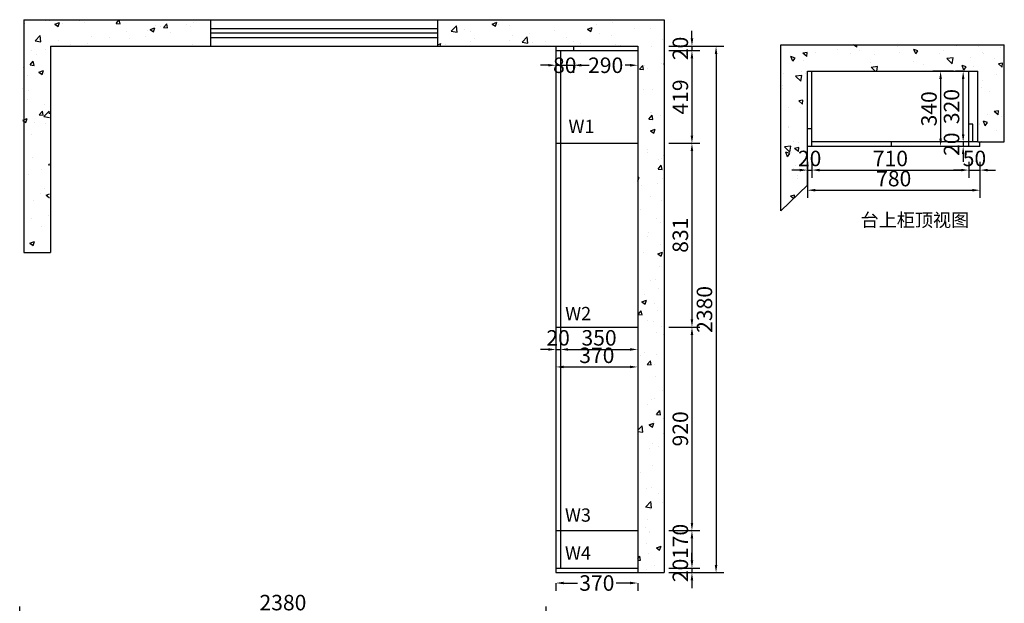
# Model space of a CAD drawing. Extents: x 124005 to 132948, y -369198 to -363335.
# Drawn here: x 127698 to 132149, y -366214 to -363575 of the extents above; entities that cross this region are included whole.
import ezdxf

# ---------------------------------------------------------------- set-up
doc = ezdxf.new("R2010")
doc.units = 0
doc.header["$MEASUREMENT"] = 0
doc.styles.add('宋体', font='txt')
doc.dimstyles.new('3vjia', dxfattribs={"dimscale": 35, "dimtxt": 2, "dimasz": 1, "dimexe": 1, "dimexo": 2, "dimgap": 0.5, "dimtad": 1, "dimdec": 0, "dimzin": 0, "dimdsep": 46, "dimtxsty": '宋体', "dimcen": 1.5, "dimdle": 1, "dimadec": 0, "dimazin": 0, "dimtfac": 1, "dimtdec": 4, "dimtmove": 2, "dimatfit": 3, "dimfxl": 3, "dimfxlon": 1, "dimtolj": 1, "dimtzin": 0, "dimarcsym": 0})

# ---------------------------------------------------------------- blocks, each defined once
blk = doc.blocks.new('*D47')
at = {"color": 251, "lineweight": -2, "transparency": 16777216}
for p, q in [((127698, -366368), (127698, -366228)), ((130078, -366368), (130078, -366228)), ((127733, -366263), (130043, -366263))]:
    blk.add_line(p, q, dxfattribs=at)
at = {"color": 251, "transparency": 16777216}
for points in [[(127733, -366257.2), (127733, -366268.8), (127698, -366263)], [(130043, -366257.2), (130043, -366268.8), (130078, -366263)]]:
    blk.add_solid(points, dxfattribs=at)
at = {"layer": 'Defpoints', "color": 0, "transparency": 16777216}
for p in [(130078, -366263), (127698, -366568), (130078, -366568)]:
    blk.add_point(p, dxfattribs=at)
at = {"color": 7, "transparency": 16777216, "insert": (128888, -366210.5), "char_height": 70, "attachment_point": 5, "style": '宋体'}
blk.add_mtext('\\A1;2380', dxfattribs=at)
blk = doc.blocks.new('*D87')
at = {"color": 251, "lineweight": -2, "transparency": 16777216}
for p, q in [((130737, -363660), (130737, -363625)), ((130632, -363695), (130772, -363695)), ((130632, -363715), (130772, -363715)), ((130737, -363695), (130737, -363715)), ((130737, -363750), (130737, -363785))]:
    blk.add_line(p, q, dxfattribs=at)
at = {"color": 251, "transparency": 16777216}
for points in [[(130731.2, -363660), (130742.8, -363660), (130737, -363695)], [(130731.2, -363750), (130742.8, -363750), (130737, -363715)]]:
    blk.add_solid(points, dxfattribs=at)
at = {"layer": 'Defpoints', "color": 0, "transparency": 16777216}
for p in [(130492, -363695), (130492, -363715), (130737, -363715)]:
    blk.add_point(p, dxfattribs=at)
at = {"color": 7, "transparency": 16777216, "insert": (130684.5, -363705), "char_height": 70, "attachment_point": 5, "rotation": 90, "style": '宋体'}
blk.add_mtext('\\A1;20', dxfattribs=at)
blk = doc.blocks.new('*D88')
at = {"color": 251, "lineweight": -2, "transparency": 16777216}
for p, q in [((130632, -363715), (130772, -363715)), ((130737, -363750), (130737, -364099)), ((130632, -364134), (130772, -364134))]:
    blk.add_line(p, q, dxfattribs=at)
at = {"color": 251, "transparency": 16777216}
for points in [[(130731.2, -363750), (130742.8, -363750), (130737, -363715)], [(130731.2, -364099), (130742.8, -364099), (130737, -364134)]]:
    blk.add_solid(points, dxfattribs=at)
at = {"layer": 'Defpoints', "color": 0, "transparency": 16777216}
for p in [(130492, -363715), (130492, -364134), (130737, -364134)]:
    blk.add_point(p, dxfattribs=at)
at = {"color": 7, "transparency": 16777216, "insert": (130684.5, -363924.5), "char_height": 70, "attachment_point": 5, "rotation": 90, "style": '宋体'}
blk.add_mtext('\\A1;419', dxfattribs=at)
blk = doc.blocks.new('*D89')
at = {"color": 251, "lineweight": -2, "transparency": 16777216}
for p, q in [((130632, -364134), (130772, -364134)), ((130737, -364169), (130737, -364930)), ((130632, -364965), (130772, -364965))]:
    blk.add_line(p, q, dxfattribs=at)
at = {"color": 251, "transparency": 16777216}
for points in [[(130731.2, -364169), (130742.8, -364169), (130737, -364134)], [(130731.2, -364930), (130742.8, -364930), (130737, -364965)]]:
    blk.add_solid(points, dxfattribs=at)
at = {"layer": 'Defpoints', "color": 0, "transparency": 16777216}
for p in [(130492, -364134), (130492, -364965), (130737, -364965)]:
    blk.add_point(p, dxfattribs=at)
at = {"color": 7, "transparency": 16777216, "insert": (130684.5, -364549.5), "char_height": 70, "attachment_point": 5, "rotation": 90, "style": '宋体'}
blk.add_mtext('\\A1;831', dxfattribs=at)
blk = doc.blocks.new('*D90')
at = {"color": 251, "lineweight": -2, "transparency": 16777216}
for p, q in [((130632, -364965), (130772, -364965)), ((130737, -365000), (130737, -365850)), ((130632, -365885), (130772, -365885))]:
    blk.add_line(p, q, dxfattribs=at)
at = {"color": 251, "transparency": 16777216}
for points in [[(130731.2, -365000), (130742.8, -365000), (130737, -364965)], [(130731.2, -365850), (130742.8, -365850), (130737, -365885)]]:
    blk.add_solid(points, dxfattribs=at)
at = {"layer": 'Defpoints', "color": 0, "transparency": 16777216}
for p in [(130492, -364965), (130492, -365885), (130737, -365885)]:
    blk.add_point(p, dxfattribs=at)
at = {"color": 7, "transparency": 16777216, "insert": (130684.5, -365425), "char_height": 70, "attachment_point": 5, "rotation": 90, "style": '宋体'}
blk.add_mtext('\\A1;920', dxfattribs=at)
blk = doc.blocks.new('*D91')
at = {"color": 251, "lineweight": -2, "transparency": 16777216}
for p, q in [((130632, -365885), (130772, -365885)), ((130737, -365920), (130737, -366020)), ((130632, -366055), (130772, -366055))]:
    blk.add_line(p, q, dxfattribs=at)
at = {"color": 251, "transparency": 16777216}
for points in [[(130731.2, -365920), (130742.8, -365920), (130737, -365885)], [(130731.2, -366020), (130742.8, -366020), (130737, -366055)]]:
    blk.add_solid(points, dxfattribs=at)
at = {"layer": 'Defpoints', "color": 0, "transparency": 16777216}
for p in [(130492, -365885), (130492, -366055), (130737, -366055)]:
    blk.add_point(p, dxfattribs=at)
at = {"color": 7, "transparency": 16777216, "insert": (130684.5, -365934), "char_height": 70, "attachment_point": 5, "rotation": 90, "style": '宋体'}
blk.add_mtext('\\A1;170', dxfattribs=at)
blk = doc.blocks.new('*D92')
at = {"color": 251, "lineweight": -2, "transparency": 16777216}
for p, q in [((130737, -366020), (130737, -365985)), ((130632, -366055), (130772, -366055)), ((130632, -366075), (130772, -366075)), ((130737, -366055), (130737, -366075)), ((130737, -366110), (130737, -366145))]:
    blk.add_line(p, q, dxfattribs=at)
at = {"color": 251, "transparency": 16777216}
for points in [[(130731.2, -366020), (130742.8, -366020), (130737, -366055)], [(130731.2, -366110), (130742.8, -366110), (130737, -366075)]]:
    blk.add_solid(points, dxfattribs=at)
at = {"layer": 'Defpoints', "color": 0, "transparency": 16777216}
for p in [(130492, -366055), (130492, -366075), (130737, -366075)]:
    blk.add_point(p, dxfattribs=at)
at = {"color": 7, "transparency": 16777216, "insert": (130684.5, -366065), "char_height": 70, "attachment_point": 5, "rotation": 90, "style": '宋体'}
blk.add_mtext('\\A1;20', dxfattribs=at)
blk = doc.blocks.new('*D93')
at = {"color": 251, "lineweight": -2, "transparency": 16777216}
for p, q in [((130741, -363695), (130881, -363695)), ((130846, -363730), (130846, -366040)), ((130741, -366075), (130881, -366075))]:
    blk.add_line(p, q, dxfattribs=at)
at = {"color": 251, "transparency": 16777216}
for points in [[(130840.2, -363730), (130851.8, -363730), (130846, -363695)], [(130840.2, -366040), (130851.8, -366040), (130846, -366075)]]:
    blk.add_solid(points, dxfattribs=at)
at = {"layer": 'Defpoints', "color": 0, "transparency": 16777216}
for p in [(130492, -363695), (130492, -366075), (130846, -366075)]:
    blk.add_point(p, dxfattribs=at)
at = {"color": 7, "transparency": 16777216, "insert": (130793.5, -364885), "char_height": 70, "attachment_point": 5, "rotation": 90, "style": '宋体'}
blk.add_mtext('\\A1;2380', dxfattribs=at)
blk = doc.blocks.new('*D94')
at = {"color": 251, "lineweight": -2, "transparency": 16777216}
for p, q in [((130142, -365035), (130142, -365101)), ((130177, -365066), (130457, -365066)), ((130492, -365035), (130492, -365101))]:
    blk.add_line(p, q, dxfattribs=at)
at = {"color": 251, "transparency": 16777216}
for points in [[(130177, -365060.2), (130177, -365071.8), (130142, -365066)], [(130457, -365060.2), (130457, -365071.8), (130492, -365066)]]:
    blk.add_solid(points, dxfattribs=at)
at = {"layer": 'Defpoints', "color": 0, "transparency": 16777216}
for p in [(130142, -364965), (130492, -364965), (130492, -365066)]:
    blk.add_point(p, dxfattribs=at)
at = {"color": 7, "transparency": 16777216, "insert": (130317, -365013.5), "char_height": 70, "attachment_point": 5, "style": '宋体'}
blk.add_mtext('\\A1;350', dxfattribs=at)
blk = doc.blocks.new('*D95')
at = {"color": 251, "lineweight": -2, "transparency": 16777216}
for p, q in [((130087, -365066), (130052, -365066)), ((130122, -365035), (130122, -365101)), ((130122, -365066), (130142, -365066)), ((130142, -365035), (130142, -365101)), ((130177, -365066), (130212, -365066))]:
    blk.add_line(p, q, dxfattribs=at)
at = {"color": 251, "transparency": 16777216}
for points in [[(130087, -365060.2), (130087, -365071.8), (130122, -365066)], [(130177, -365060.2), (130177, -365071.8), (130142, -365066)]]:
    blk.add_solid(points, dxfattribs=at)
at = {"layer": 'Defpoints', "color": 0, "transparency": 16777216}
for p in [(130122, -364965), (130142, -364965), (130142, -365066)]:
    blk.add_point(p, dxfattribs=at)
at = {"color": 7, "transparency": 16777216, "insert": (130132, -365013.5), "char_height": 70, "attachment_point": 5, "style": '宋体'}
blk.add_mtext('\\A1;20', dxfattribs=at)
blk = doc.blocks.new('*D96')
at = {"color": 251, "lineweight": -2, "transparency": 16777216}
for p, q in [((130122, -365040), (130122, -365180)), ((130492, -365040), (130492, -365180)), ((130157, -365145), (130457, -365145))]:
    blk.add_line(p, q, dxfattribs=at)
at = {"color": 251, "transparency": 16777216}
for points in [[(130157, -365139.2), (130157, -365150.8), (130122, -365145)], [(130457, -365139.2), (130457, -365150.8), (130492, -365145)]]:
    blk.add_solid(points, dxfattribs=at)
at = {"layer": 'Defpoints', "color": 0, "transparency": 16777216}
for p in [(130122, -364965), (130492, -364965), (130492, -365145)]:
    blk.add_point(p, dxfattribs=at)
at = {"color": 7, "transparency": 16777216, "insert": (130307, -365092.5), "char_height": 70, "attachment_point": 5, "style": '宋体'}
blk.add_mtext('\\A1;370', dxfattribs=at)
blk = doc.blocks.new('*D102')
at = {"color": 251, "lineweight": -2, "transparency": 16777216}
for p, q in [((131259, -364218), (131259, -364290)), ((131279, -364218), (131279, -364290)), ((131224, -364255), (131189, -364255)), ((131259, -364255), (131279, -364255)), ((131314, -364255), (131349, -364255))]:
    blk.add_line(p, q, dxfattribs=at)
at = {"color": 251, "transparency": 16777216}
for points in [[(131224, -364249.2), (131224, -364260.8), (131259, -364255)], [(131314, -364249.2), (131314, -364260.8), (131279, -364255)]]:
    blk.add_solid(points, dxfattribs=at)
at = {"layer": 'Defpoints', "color": 0, "transparency": 16777216}
for p in [(131259, -364148), (131279, -364148), (131279, -364255)]:
    blk.add_point(p, dxfattribs=at)
at = {"color": 7, "transparency": 16777216, "insert": (131269, -364202.5), "char_height": 70, "attachment_point": 5, "style": '宋体'}
blk.add_mtext('\\A1;20', dxfattribs=at)
blk = doc.blocks.new('*D103')
at = {"color": 251, "lineweight": -2, "transparency": 16777216}
for p, q in [((131279, -364218), (131279, -364290)), ((131989, -364218), (131989, -364290)), ((131314, -364255), (131954, -364255))]:
    blk.add_line(p, q, dxfattribs=at)
at = {"color": 251, "transparency": 16777216}
for points in [[(131314, -364249.2), (131314, -364260.8), (131279, -364255)], [(131954, -364249.2), (131954, -364260.8), (131989, -364255)]]:
    blk.add_solid(points, dxfattribs=at)
at = {"layer": 'Defpoints', "color": 0, "transparency": 16777216}
for p in [(131279, -364148), (131989, -364148), (131989, -364255)]:
    blk.add_point(p, dxfattribs=at)
at = {"color": 7, "transparency": 16777216, "insert": (131634, -364202.5), "char_height": 70, "attachment_point": 5, "style": '宋体'}
blk.add_mtext('\\A1;710', dxfattribs=at)
blk = doc.blocks.new('*D104')
at = {"color": 251, "lineweight": -2, "transparency": 16777216}
for p, q in [((131989, -364218), (131989, -364290)), ((132039, -364218), (132039, -364290)), ((131954, -364255), (131919, -364255)), ((131989, -364255), (132039, -364255)), ((132074, -364255), (132109, -364255))]:
    blk.add_line(p, q, dxfattribs=at)
at = {"color": 251, "transparency": 16777216}
for points in [[(131954, -364249.2), (131954, -364260.8), (131989, -364255)], [(132074, -364249.2), (132074, -364260.8), (132039, -364255)]]:
    blk.add_solid(points, dxfattribs=at)
at = {"layer": 'Defpoints', "color": 0, "transparency": 16777216}
for p in [(131989, -364148), (132039, -364148), (132039, -364255)]:
    blk.add_point(p, dxfattribs=at)
at = {"color": 7, "transparency": 16777216, "insert": (132014, -364202.5), "char_height": 70, "attachment_point": 5, "style": '宋体'}
blk.add_mtext('\\A1;50', dxfattribs=at)
blk = doc.blocks.new('*D105')
at = {"color": 251, "lineweight": -2, "transparency": 16777216}
for p, q in [((131259, -364241), (131259, -364381)), ((132039, -364241), (132039, -364381)), ((131294, -364346), (132004, -364346))]:
    blk.add_line(p, q, dxfattribs=at)
at = {"color": 251, "transparency": 16777216}
for points in [[(131294, -364340.2), (131294, -364351.8), (131259, -364346)], [(132004, -364340.2), (132004, -364351.8), (132039, -364346)]]:
    blk.add_solid(points, dxfattribs=at)
at = {"layer": 'Defpoints', "color": 0, "transparency": 16777216}
for p in [(131259, -364148), (132039, -364148), (132039, -364346)]:
    blk.add_point(p, dxfattribs=at)
at = {"color": 7, "transparency": 16777216, "insert": (131649, -364293.5), "char_height": 70, "attachment_point": 5, "style": '宋体'}
blk.add_mtext('\\A1;780', dxfattribs=at)
blk = doc.blocks.new('*D106')
at = {"color": 251, "lineweight": -2, "transparency": 16777216}
for p, q in [((131963, -363808), (131928, -363808)), ((131963, -364093), (131963, -363843)), ((131963, -364128), (131928, -364128))]:
    blk.add_line(p, q, dxfattribs=at)
at = {"color": 251, "transparency": 16777216}
for points in [[(131957.2, -363843), (131968.8, -363843), (131963, -363808)], [(131957.2, -364093), (131968.8, -364093), (131963, -364128)]]:
    blk.add_solid(points, dxfattribs=at)
at = {"layer": 'Defpoints', "color": 0, "transparency": 16777216}
for p in [(131963, -363808), (131989, -363808), (131999, -364128)]:
    blk.add_point(p, dxfattribs=at)
at = {"color": 7, "transparency": 16777216, "insert": (131910.5, -363968), "char_height": 70, "attachment_point": 5, "rotation": 90, "style": '宋体'}
blk.add_mtext('\\A1;320', dxfattribs=at)
blk = doc.blocks.new('*D107')
at = {"color": 251, "lineweight": -2, "transparency": 16777216}
for p, q in [((131963, -364093), (131963, -364058)), ((131963, -364128), (131928, -364128)), ((131963, -364128), (131963, -364148)), ((131963, -364148), (131928, -364148)), ((131963, -364183), (131963, -364218))]:
    blk.add_line(p, q, dxfattribs=at)
at = {"color": 251, "transparency": 16777216}
for points in [[(131957.2, -364093), (131968.8, -364093), (131963, -364128)], [(131957.2, -364183), (131968.8, -364183), (131963, -364148)]]:
    blk.add_solid(points, dxfattribs=at)
at = {"layer": 'Defpoints', "color": 0, "transparency": 16777216}
for p in [(131989, -364128), (131963, -364148), (131989, -364148)]:
    blk.add_point(p, dxfattribs=at)
at = {"color": 7, "transparency": 16777216, "insert": (131910.5, -364138), "char_height": 70, "attachment_point": 5, "rotation": 90, "style": '宋体'}
blk.add_mtext('\\A1;20', dxfattribs=at)
blk = doc.blocks.new('*D108')
at = {"color": 251, "lineweight": -2, "transparency": 16777216}
for p, q in [((131919, -363808), (131826, -363808)), ((131861, -363843), (131861, -364113)), ((131919, -364148), (131826, -364148))]:
    blk.add_line(p, q, dxfattribs=at)
at = {"color": 251, "transparency": 16777216}
for points in [[(131855.2, -363843), (131866.8, -363843), (131861, -363808)], [(131855.2, -364113), (131866.8, -364113), (131861, -364148)]]:
    blk.add_solid(points, dxfattribs=at)
at = {"layer": 'Defpoints', "color": 0, "transparency": 16777216}
for p in [(131989, -363808), (131861, -364148), (131989, -364148)]:
    blk.add_point(p, dxfattribs=at)
at = {"color": 7, "transparency": 16777216, "insert": (131808.5, -363978), "char_height": 70, "attachment_point": 5, "rotation": 90, "style": '宋体'}
blk.add_mtext('\\A1;340', dxfattribs=at)
blk = doc.blocks.new('*D114')
at = {"color": 251, "lineweight": -2, "transparency": 16777216}
for p, q in [((130087, -363781), (130052, -363781)), ((130122, -363781), (130122, -363816)), ((130122, -363781), (130202, -363781)), ((130202, -363781), (130202, -363816)), ((130237, -363781), (130272, -363781))]:
    blk.add_line(p, q, dxfattribs=at)
at = {"color": 251, "transparency": 16777216}
for points in [[(130087, -363775.2), (130087, -363786.8), (130122, -363781)], [(130237, -363775.2), (130237, -363786.8), (130202, -363781)]]:
    blk.add_solid(points, dxfattribs=at)
at = {"layer": 'Defpoints', "color": 0, "transparency": 16777216}
for p in [(130122, -363715), (130202, -363715), (130202, -363781)]:
    blk.add_point(p, dxfattribs=at)
at = {"color": 7, "transparency": 16777216, "insert": (130162, -363781), "char_height": 70, "attachment_point": 5, "style": '宋体'}
blk.add_mtext('\\A1;80', dxfattribs=at)
blk = doc.blocks.new('*D115')
at = {"color": 251, "lineweight": -2, "transparency": 16777216}
for p, q in [((130202, -363781), (130202, -363816)), ((130237, -363781), (130259.5, -363781)), ((130457, -363781), (130434.5, -363781)), ((130492, -363781), (130492, -363816))]:
    blk.add_line(p, q, dxfattribs=at)
at = {"color": 251, "transparency": 16777216}
for points in [[(130237, -363775.2), (130237, -363786.8), (130202, -363781)], [(130457, -363775.2), (130457, -363786.8), (130492, -363781)]]:
    blk.add_solid(points, dxfattribs=at)
at = {"layer": 'Defpoints', "color": 0, "transparency": 16777216}
for p in [(130202, -363715), (130492, -363715), (130492, -363781)]:
    blk.add_point(p, dxfattribs=at)
at = {"color": 7, "transparency": 16777216, "insert": (130347, -363781), "char_height": 70, "attachment_point": 5, "style": '宋体'}
blk.add_mtext('\\A1;290', dxfattribs=at)
blk = doc.blocks.new('*D116')
at = {"color": 251, "lineweight": -2, "transparency": 16777216}
for p, q in [((130122, -366122), (130122, -366157)), ((130157, -366122), (130219.9, -366122)), ((130457, -366122), (130394.1, -366122)), ((130492, -366122), (130492, -366157))]:
    blk.add_line(p, q, dxfattribs=at)
at = {"color": 251, "transparency": 16777216}
for points in [[(130157, -366116.2), (130157, -366127.8), (130122, -366122)], [(130457, -366116.2), (130457, -366127.8), (130492, -366122)]]:
    blk.add_solid(points, dxfattribs=at)
at = {"layer": 'Defpoints', "color": 0, "transparency": 16777216}
for p in [(130122, -366075), (130492, -366075), (130492, -366122)]:
    blk.add_point(p, dxfattribs=at)
at = {"color": 7, "transparency": 16777216, "insert": (130307, -366122), "char_height": 70, "attachment_point": 5, "style": '宋体'}
blk.add_mtext('\\A1;370', dxfattribs=at)

msp = doc.modelspace()

# ---------------------------------------------------------------- hatches: boundary and pattern name
h = msp.add_hatch()
h.set_pattern_fill('AR-CONC', color=256, scale=30)
h.set_pattern_definition([(50, (3997, 2938), (215.178055, -18.82564), [22.5, -247.5]), (355, (3997, 2938), (-41.6254, 225.65764), [18, -198]), (100.451444, (4014.93, 2936.43), (173.55265, 206.832), [19.12206, -210.34263]), (46.1842, (3997, 2998), (320.1724, -49.65578), [33.75, -371.25]), (96.63564, (4023.68, 2993.86), (280.39858, 292.23558), [28.6831, -315.51413]), (351.18416, (3997, 2998), (280.39858, 292.23558), [27, -297]), (21, (4027, 2983), (179.072116, -120.78567), [22.5, -247.5]), (326, (4027, 2983), (72.9946, 217.54501), [18, -198]), (71.451445, (4041.92, 2972.93), (252.06671, 96.75935), [19.12206, -210.34263]), (37.5, (3997, 2938), (3.647957, 99.868156), [0, -195.6, 0, -201, 0, -198.75]), (7.5, (3997, 2938), (78.92086, 118.323514), [0, -114.6, 0, -191.1, 0, -75.75]), (327.5, (3930.1, 2938), (160.146731, -6.766462), [0, -75, 0, -234, 0, -310.5]), (317.5, (3900.1, 2938), (174.95585, 30.031495), [0, -97.5, 0, -155.4, 0, -220.5])])
h.paths.add_polyline_path([(129588, -363575), (129588, -363695), (130492, -363695), (130492, -366080), (130612, -366080), (130612, -363575)])
h.paths.add_polyline_path([(128562, -363695), (128562, -363575), (127712, -363575), (127712, -364628), (127832, -364628), (127832, -363695)])
h = msp.add_hatch()
h.set_pattern_fill('AR-CONC', color=256, scale=30, angle=90)
h.set_pattern_definition([(140, (-232436, -501115), (18.82564, 215.178055), [22.5, -247.5]), (85, (-232436, -501115), (-225.65764, -41.6254), [18, -198]), (190.451444, (-232434.43, -501097.07), (-206.832, 173.55265), [19.12206, -210.34263]), (136.1842, (-232496, -501115), (49.65578, 320.1724), [33.75, -371.25]), (186.63564, (-232491.86, -501088.32), (-292.23558, 280.39858), [28.6831, -315.51413]), (81.18416, (-232496, -501115), (-292.23558, 280.39858), [27, -297]), (111, (-232481, -501085), (120.78567, 179.072116), [22.5, -247.5]), (56, (-232481, -501085), (-217.54501, 72.9946), [18, -198]), (161.451445, (-232470.93, -501070.08), (-96.75935, 252.06671), [19.12206, -210.34263]), (127.5, (-232436, -501115), (-99.868156, 3.647957), [0, -195.6, 0, -201, 0, -198.75]), (97.5, (-232436, -501115), (-118.323514, 78.92086), [0, -114.6, 0, -191.1, 0, -75.75]), (57.5, (-232436, -501181.9), (6.766462, 160.146731), [0, -75, 0, -234, 0, -310.5]), (47.5, (-232436, -501211.9), (-30.031495, 174.95585), [0, -97.5, 0, -155.4, 0, -220.5])])
h.paths.add_polyline_path([(132149, -363688), (131139, -363688), (131139, -364438.8), (131259, -364322.5), (131259, -363808), (132029, -363808), (132029, -364128), (132149, -364128)])

# ---------------------------------------------------------------- linework, layer by layer
for p, q in [((127717, -363575), (130612, -363575)), ((127717, -363575), (127717, -364628)), ((128562, -363695), (128562, -363575)), ((129588, -363695), (129588, -363575)), ((130612, -363575), (130612, -366075)), ((128562, -363615), (129588, -363615)), ((128562, -363635), (129588, -363635)), ((128562, -363655), (129588, -363655)), ((131139, -364438.8), (131139, -363688)), ((131139, -363688), (132149, -363688)), ((132149, -364128), (132149, -363688)), ((127837, -363695), (130492, -363695)), ((127837, -363695), (127837, -364628)), ((130122, -363695), (130122, -366075)), ((130122, -363715), (130492, -363715)), ((130142, -363715), (130142, -366055)), ((130202, -363695), (130202, -363715)), ((130492, -363695), (130492, -366075)), ((131259, -363808), (132029, -363808)), ((131259, -364322.5), (131259, -363808)), ((131279, -364148), (131279, -363808)), ((131989, -364148), (131989, -363808)), ((132029, -364128), (132029, -363808)), ((131279, -364068), (131259, -364068)), ((132007, -364048), (131989, -364048)), ((132007, -364128), (132007, -364048)), ((130122, -364134), (130492, -364134)), ((131259, -364322.5), (131259, -364128)), ((132029, -364128), (131279, -364128)), ((131639, -364148), (131639, -364128)), ((132029, -364128), (132149, -364128)), ((132039, -364148), (132039, -364128)), ((132039, -364148), (131259, -364148)), ((131989, -364148), (131259, -364148)), ((131259, -364322.5), (131139, -364438.8)), ((127717, -364628), (127837, -364628)), ((130122, -364965), (130492, -364965)), ((130122, -365885), (130492, -365885)), ((130122, -366055), (130492, -366055)), ((130122, -366075), (130492, -366075)), ((130492, -366075), (130612, -366075))]:
    msp.add_line(p, q)

# ---------------------------------------------------------------- texts
at = {"char_height": 60, "attachment_point": 1}
for s, insert in [('{\\fMicrosoft YaHei|b0|i0|c134|p34;W1}', (130179, -364027.7)), ('{\\fMicrosoft YaHei|b0|i0|c134|p34;台上柜顶视图}', (131499.3, -364451)), ('{\\fMicrosoft YaHei|b0|i0|c134|p34;W2}', (130164, -364873.7)), ('{\\fMicrosoft YaHei|b0|i0|c134|p34;W3}', (130163, -365784.7)), ('{\\fMicrosoft YaHei|b0|i0|c134|p34;W4}', (130163, -365956.7))]:
    msp.add_mtext_dynamic_manual_height_columns(s, width=497.693, gutter_width=1, heights=[0], dxfattribs=dict(at, insert=insert))

# ---------------------------------------------------------------- dimensions: what is measured, and where the dimension line sits
at = {"color": 2}
for base, p1, p2, picture, middle in [((130737, -363715), (130492, -363695), (130492, -363715), '*D87', (130684.5, -363705)), ((130846, -366075), (130492, -363695), (130492, -366075), '*D93', (130793.5, -364885)), ((130737, -364134), (130492, -363715), (130492, -364134), '*D88', (130684.5, -363924.5)), ((130737, -364965), (130492, -364134), (130492, -364965), '*D89', (130684.5, -364549.5)), ((130737, -365885), (130492, -364965), (130492, -365885), '*D90', (130684.5, -365425)), ((130737, -366075), (130492, -366055), (130492, -366075), '*D92', (130684.5, -366065))]:
    dim = msp.add_linear_dim(base=base, p1=p1, p2=p2, angle=90, dimstyle='3vjia', override={"dimclrd": 251, "dimclre": 251, "dimclrt": 7, "dimtix": 1}, dxfattribs=at)
    dim.commit()
    dim.dimension.update_dxf_attribs({"geometry": picture, "text_midpoint": middle})
for base, p1, p2, picture, middle in [((130202, -363781), (130122, -363715), (130202, -363715), '*D114', (130162, -363781)), ((130492, -363781), (130202, -363715), (130492, -363715), '*D115', (130347, -363781)), ((130492, -366122), (130122, -366075), (130492, -366075), '*D116', (130307, -366122))]:
    dim = msp.add_linear_dim(base=base, p1=p1, p2=p2, dimstyle='3vjia', override={"dimclrd": 251, "dimclre": 251, "dimclrt": 7, "dimtix": 1}, dxfattribs=at)
    dim.commit()
    dim.dimension.update_dxf_attribs({"geometry": picture, "text_midpoint": middle, "dimtype": 128})
for base, p1, p2, picture, middle in [((131861, -364148), (131989, -363808), (131989, -364148), '*D108', (131808.5, -363978)), ((131963, -363808), (131999, -364128), (131989, -363808), '*D106', (131910.5, -363968)), ((131963, -364148), (131989, -364128), (131989, -364148), '*D107', (131910.5, -364138))]:
    dim = msp.add_linear_dim(base=base, p1=p1, p2=p2, angle=90, dimstyle='3vjia', override={"dimclrd": 251, "dimclre": 251, "dimclrt": 7, "dimtix": 1})
    dim.commit()
    dim.dimension.update_dxf_attribs({"geometry": picture, "text_midpoint": middle})
for base, p1, p2, picture, middle in [((131279, -364255), (131259, -364148), (131279, -364148), '*D102', (131269, -364202.5)), ((132039, -364346), (131259, -364148), (132039, -364148), '*D105', (131649, -364293.5)), ((131989, -364255), (131279, -364148), (131989, -364148), '*D103', (131634, -364202.5)), ((132039, -364255), (131989, -364148), (132039, -364148), '*D104', (132014, -364202.5))]:
    dim = msp.add_linear_dim(base=base, p1=p1, p2=p2, dimstyle='3vjia', override={"dimclrd": 251, "dimclre": 251, "dimclrt": 7, "dimtix": 1})
    dim.commit()
    dim.dimension.update_dxf_attribs({"geometry": picture, "text_midpoint": middle})
for base, p1, p2, picture, middle in [((130142, -365066), (130122, -364965), (130142, -364965), '*D95', (130132, -365013.5)), ((130492, -365145), (130122, -364965), (130492, -364965), '*D96', (130307, -365092.5)), ((130492, -365066), (130142, -364965), (130492, -364965), '*D94', (130317, -365013.5)), ((130078, -366263), (127698, -366568), (130078, -366568), '*D47', (128888, -366210.5))]:
    dim = msp.add_linear_dim(base=base, p1=p1, p2=p2, dimstyle='3vjia', override={"dimclrd": 251, "dimclre": 251, "dimclrt": 7, "dimtix": 1}, dxfattribs=at)
    dim.commit()
    dim.dimension.update_dxf_attribs({"geometry": picture, "text_midpoint": middle})
dim = msp.add_linear_dim(base=(130737, -366055), p1=(130492, -365885), p2=(130492, -366055), angle=90, dimstyle='3vjia', override={"dimclrd": 251, "dimclre": 251, "dimclrt": 7, "dimtix": 1}, dxfattribs=at)
dim.commit()
dim.dimension.update_dxf_attribs({"geometry": '*D91', "text_midpoint": (130684.5, -365934), "dimtype": 128})

doc.saveas('drawing.dxf')
